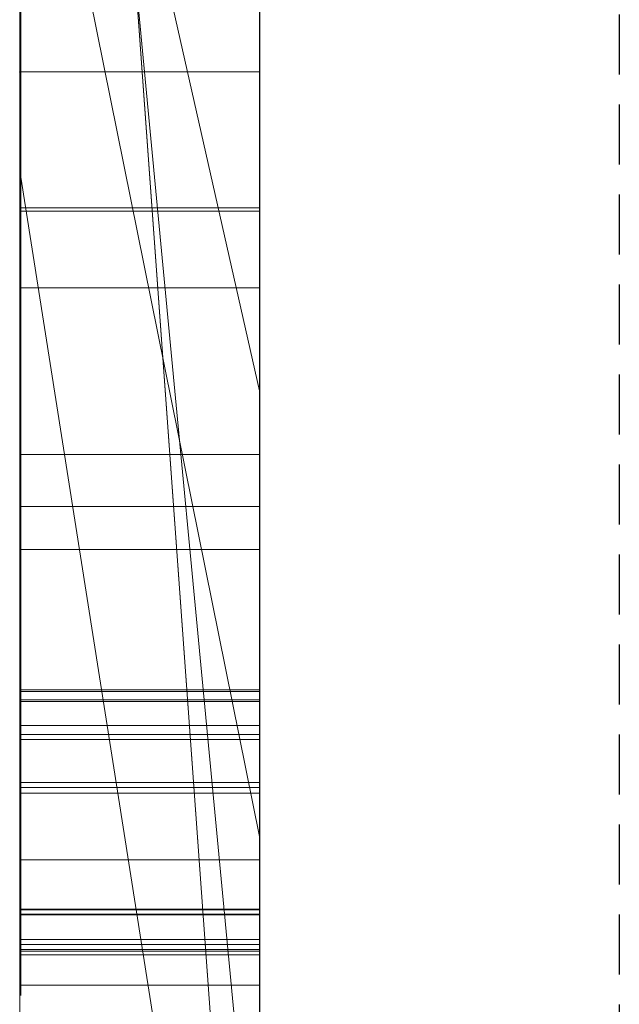
# Model space of a CAD drawing. Extents: x -1043 to 2383, y -808 to 1691.
# Drawn here: x 276 to 278, y -208 to -204 of the extents above; entities that cross this region are included whole.
import ezdxf

# ---------------------------------------------------------------- set-up
doc = ezdxf.new("R2010")
doc.units = 0
doc.header["$MEASUREMENT"] = 0
doc.linetypes.add('HIDDEN', pattern=[0.375, 0.25, -0.125])
doc.linetypes.add('solid', pattern=[0])
doc.layers.add('mark_1', color=84, linetype='solid')
doc.layers.add('stone', color=7, linetype='CONTINUOUS')

msp = doc.modelspace()

# ---------------------------------------------------------------- linework, layer by layer
at = {"layer": 'mark_1', "lineweight": 0, "extrusion": (6.12303e-17, 1, -1.83691e-16)}
for p, q in [((275.6582, -209.3505, 265.3367), (275.6582, -183.8872, 263.5202)), ((275.6582, -183.8873, 3.9738), (275.6582, -209.3505, 3.9738)), ((275.6582, -209.3505, 32.6894), (275.6582, -183.8873, 32.6894)), ((275.6582, -183.8873, 3.9738), (275.6582, -209.3505, 3.9738)), ((275.6582, -209.3505, 32.6894), (275.6582, -183.8873, 32.6894)), ((275.6582, -183.8873, 253.3036), (275.6582, -209.3505, 253.3036)), ((275.6582, -183.8873, 263.5201), (275.6582, -209.3505, 265.3367)), ((275.6582, -183.8873, 273.0536), (275.6582, -209.3505, 273.0536)), ((275.6582, -183.8873, 284.1767), (275.6582, -209.3505, 284.1767)), ((275.6582, -183.8873, 253.3036), (275.6582, -209.3505, 253.3036)), ((275.6582, -209.3505, 284.1767), (275.6582, -183.8873, 284.1767)), ((275.6582, -183.8873, 303.5441), (275.6582, -209.3505, 303.5441)), ((275.6582, -183.8873, 203.9738), (275.6582, -209.3505, 203.9738)), ((275.6582, -209.3505, 232.6894), (275.6582, -183.8873, 232.6894)), ((275.6582, -183.8873, 203.9738), (275.6582, -209.3505, 203.9738)), ((275.6582, -209.3505, 232.6894), (275.6582, -183.8873, 232.6894)), ((276.6582, -209.3505, 32.6894), (276.6582, -183.8873, 32.6894)), ((276.6582, -209.3505, 284.1767), (276.6582, -183.8873, 284.1767)), ((276.6582, -209.3505, 232.6894), (276.6582, -183.8873, 232.6894)), ((275.6582, -183.9913, -46.1353), (275.6582, -209.4567, -46.1353)), ((275.6582, -209.3505, 265.3367), (275.6582, -186.0149, 265.3367)), ((276.6582, -187.4252, 247.8561), (276.6582, -213.8892, 247.8561)), ((276.6582, -187.4252, 297.8696), (276.6582, -213.8892, 297.8696)), ((276.6582, -188.0961, -2.2686), (276.6582, -213.8892, -2.2686)), ((276.6582, -188.0961, 197.7314), (276.6582, -213.8892, 197.7314)), ((276.6582, -188.4326, -52.1286), (276.6582, -213.9954, -52.1286)), ((275.6582, -209.4567, -137.0205), (275.6582, -190.589, -137.0205)), ((275.6582, -209.4567, -125.2841), (275.6582, -190.589, -125.2841)), ((275.6582, -190.589, -137.0205), (275.6582, -209.4567, -137.0205)), ((275.6582, -209.4567, -125.2841), (275.6582, -190.589, -125.2841)), ((275.6582, -209.4567, 162.9795), (275.6582, -190.589, 162.9795)), ((275.6582, -209.4567, 174.7159), (275.6582, -190.589, 174.7159)), ((275.6582, -190.589, 162.9795), (275.6582, -209.4567, 162.9795)), ((275.6582, -209.4567, 174.7159), (275.6582, -190.589, 174.7159)), ((275.663, -206.9905, -378.975), (275.663, -191.0084, -376.6032)), ((275.663, -206.9905, -328.975), (275.663, -191.0084, -326.6032)), ((275.663, -206.9905, -278.975), (275.663, -191.0084, -276.6032)), ((276.6581, -191.0084, -276.6032), (276.6581, -206.9905, -278.975)), ((276.6581, -191.0084, -326.6032), (276.6581, -206.9905, -328.975)), ((276.6581, -191.0084, -376.6032), (276.6581, -206.9905, -378.975)), ((275.663, -191.1121, -391.8266), (275.663, -207.032, -389.4548)), ((275.663, -191.1121, -341.8266), (275.663, -207.032, -339.4548)), ((275.663, -191.1121, -291.8266), (275.663, -207.032, -289.4548)), ((276.6581, -207.032, -289.4548), (276.6581, -191.1121, -291.8266)), ((276.6581, -207.032, -339.4548), (276.6581, -191.1121, -341.8266)), ((276.6581, -207.032, -389.4548), (276.6581, -191.1121, -391.8266)), ((275.6632, -191.8527, 508.7658), (275.6632, -207.3967, 508.7658)), ((276.6581, -207.3967, 508.7658), (276.6581, -191.8527, 508.7658)), ((275.6582, -193.8259, 133.1582), (275.6582, -204.4155, 133.1582)), ((275.6582, -204.4155, 133.1582), (275.6582, -193.8259, 133.1582)), ((275.6582, -193.8259, -166.8418), (275.6582, -204.4155, -166.8418)), ((275.6582, -204.4155, -166.8418), (275.6582, -193.8259, -166.8418)), ((276.6582, -204.4155, 133.1582), (276.6582, -193.8259, 133.1582)), ((276.6582, -204.4155, -166.8418), (276.6582, -193.8259, -166.8418)), ((275.663, -193.9048, -384.1463), (275.663, -206.9974, -381.5877)), ((275.663, -207.039, -386.8421), (275.663, -193.9048, -384.1463)), ((275.663, -193.9048, -334.1463), (275.663, -206.9974, -331.5877)), ((275.663, -207.039, -336.8421), (275.663, -193.9048, -334.1463)), ((275.663, -193.9048, -284.1463), (275.663, -206.9974, -281.5877)), ((275.663, -207.039, -286.8421), (275.663, -193.9048, -284.1463)), ((275.6632, -207.1973, 510.7929), (275.6632, -193.9143, 510.7929)), ((276.6581, -193.9048, -284.1463), (276.6581, -207.039, -286.8421)), ((276.6581, -206.9974, -281.5877), (276.6581, -193.9048, -284.1463)), ((276.6581, -193.9048, -334.1463), (276.6581, -207.039, -336.8421)), ((276.6581, -206.9974, -331.5877), (276.6581, -193.9048, -334.1463)), ((276.6581, -193.9048, -384.1463), (276.6581, -207.039, -386.8421)), ((276.6581, -206.9974, -381.5877), (276.6581, -193.9048, -384.1463)), ((276.6581, -193.9143, 510.7929), (276.6581, -207.1973, 510.7929)), ((275.6632, -193.9559, 514.5091), (275.6632, -207.376, 514.5091)), ((276.6581, -207.376, 514.5091), (276.6581, -193.9559, 514.5091)), ((275.6632, -207.4209, 516.5361), (275.6632, -193.9766, 516.5361)), ((275.6632, -207.1384, 522.6172), (275.6632, -193.9974, 522.6172)), ((276.6581, -193.9766, 516.5361), (276.6581, -207.4209, 516.5361)), ((276.6581, -193.9974, 522.6172), (276.6581, -207.1384, 522.6172)), ((275.6632, -194.1795, 520.5902), (275.6632, -207.1765, 520.5902)), ((276.6581, -207.1765, 520.5902), (276.6581, -194.1795, 520.5902)), ((275.6582, -209.4567, -84.37), (275.6582, -194.7868, -84.37)), ((275.6582, -194.7868, -78.8759), (275.6582, -209.4567, -78.8759)), ((275.6582, -194.7868, -84.37), (275.6582, -209.4567, -84.37)), ((275.6582, -209.4567, -78.8759), (275.6582, -194.7868, -78.8759)), ((276.6582, -194.7868, -143.7622), (276.6582, -213.9954, -143.7622)), ((276.6582, -209.4567, -125.2841), (276.6582, -194.7868, -125.2841)), ((276.6582, -194.7868, 156.2378), (276.6582, -213.9954, 156.2378)), ((276.6582, -209.4567, 174.7159), (276.6582, -194.7868, 174.7159)), ((275.6582, -195.0569, 273.0536), (275.6582, -204.8273, 273.0536)), ((275.6582, -197.3882, 265.3367), (275.6582, -204.8273, 273.0536)), ((275.6582, -197.3882, 265.3367), (276.6582, -211.1637, 265.5625)), ((275.6582, -197.3882, 265.3367), (275.6582, -204.8273, 273.0536)), ((276.6582, -211.1637, 265.5625), (275.6582, -197.3882, 265.3367)), ((275.6582, -209.3505, 265.3367), (275.6582, -197.3882, 265.3367)), ((275.6582, -197.7712, -46.1353), (275.6582, -209.4567, -46.1353)), ((275.6582, -198.9384, -33.9007), (275.6582, -208.6641, -17.4186)), ((275.6582, -198.9384, -33.9007), (275.6582, -209.4567, -33.9007)), ((275.6582, -198.9384, -33.9007), (275.6582, -208.6641, -17.4186)), ((276.6582, -209.4567, -33.9007), (275.6582, -198.9384, -33.9007)), ((276.6582, -209.4567, -33.9007), (275.6582, -198.9384, -33.9007)), ((275.6582, -209.4567, -33.9007), (275.6582, -198.9384, -33.9007)), ((276.6582, -199.6819, -102.0986), (276.6582, -205.7439, -93.6101)), ((275.6582, -209.4567, -87.8659), (275.6582, -201.3136, -87.8659)), ((275.6582, -201.3136, -87.8659), (276.6582, -205.7439, -93.6101)), ((275.6582, -201.3136, -87.8659), (275.6582, -209.4567, -87.8659)), ((275.6582, -201.3136, -87.8659), (276.6582, -205.7439, -93.6101)), ((275.6582, -209.4567, -74.6317), (275.6582, -202.248, -74.6317)), ((275.6582, -209.4567, -74.6317), (275.6582, -202.248, -74.6317)), ((276.6582, -209.4567, -74.6317), (276.6582, -202.248, -74.6317)), ((276.6582, -207.6014, 98.1018), (276.6582, -202.3963, 102.956)), ((276.6582, -207.6014, -201.8982), (276.6582, -202.3963, -197.044)), ((275.6582, -202.6487, 121.0233), (275.6582, -209.4567, 126.1631)), ((275.6582, -202.6487, 104.5744), (275.6582, -209.4567, 104.5744)), ((275.6582, -202.6487, 121.0233), (275.6582, -204.4155, 133.1582)), ((275.6582, -204.4155, 133.1582), (275.6582, -202.6487, 121.0233)), ((275.6582, -202.6487, 121.0233), (275.6582, -209.4567, 126.1631)), ((275.6582, -202.6487, 121.0233), (275.6582, -204.4155, 133.1582)), ((275.6582, -202.6487, 121.0233), (275.6582, -209.4567, 126.1631)), ((275.6582, -202.6487, 104.5744), (275.6582, -209.4567, 104.5744)), ((276.6582, -207.6014, 98.1018), (275.6582, -202.6487, 104.5744)), ((276.6582, -207.6014, 98.1017), (275.6582, -202.6487, 104.5744)), ((275.6582, -202.6487, -178.9767), (275.6582, -209.4567, -173.8369)), ((275.6582, -202.6487, -195.4256), (275.6582, -209.4567, -195.4256)), ((275.6582, -202.6487, -178.9767), (275.6582, -204.4155, -166.8418)), ((275.6582, -204.4155, -166.8418), (275.6582, -202.6487, -178.9767)), ((275.6582, -202.6487, -178.9767), (275.6582, -209.4567, -173.8369)), ((275.6582, -202.6487, -178.9767), (275.6582, -204.4155, -166.8418)), ((275.6582, -202.6487, -178.9767), (275.6582, -209.4567, -173.8369)), ((275.6582, -202.6487, -195.4256), (275.6582, -209.4567, -195.4256)), ((276.6582, -207.6014, -201.8982), (275.6582, -202.6487, -195.4256)), ((276.6582, -207.6014, -201.8983), (275.6582, -202.6487, -195.4256)), ((275.6582, -202.9055, -17.4186), (275.6582, -208.6641, -17.4186)), ((275.6582, -208.6641, -17.4186), (275.6582, -202.9055, -17.4186)), ((276.6582, -208.6641, -17.4186), (276.6582, -202.9055, -17.4186)), ((275.6582, -203.3217, 303.5441), (275.6582, -209.3505, 303.5441)), ((275.6582, -203.3217, 329.1977), (275.6582, -209.3505, 329.1977)), ((275.6582, -209.3505, 329.1977), (275.6582, -203.3217, 329.1977)), ((276.6582, -209.3505, 329.1977), (276.6582, -203.3217, 329.1977)), ((275.6582, -204.4155, 133.1582), (275.6582, -209.4567, 126.1631)), ((275.6582, -204.4155, 133.1582), (275.6582, -209.4567, 126.1631)), ((275.6582, -204.4155, 133.1582), (275.6582, -209.4567, 126.1631)), ((276.6582, -204.4155, 133.1582), (275.6582, -204.4155, 133.1582)), ((275.6582, -204.4155, 133.1582), (276.6582, -204.4155, 133.1582)), ((275.6582, -204.4155, -166.8418), (275.6582, -209.4567, -173.8369)), ((275.6582, -204.4155, -166.8418), (275.6582, -209.4567, -173.8369)), ((275.6582, -204.4155, -166.8418), (275.6582, -209.4567, -173.8369)), ((276.6582, -204.4155, -166.8418), (275.6582, -204.4155, -166.8418)), ((275.6582, -204.4155, -166.8418), (276.6582, -204.4155, -166.8418)), ((276.6582, -204.4155, 133.1582), (276.6582, -209.4567, 126.1631)), ((276.6582, -204.4155, -166.8418), (276.6582, -209.4567, -173.8369)), ((275.6582, -204.8273, 273.0536), (275.6582, -209.3505, 273.0536)), ((275.6582, -204.8273, 273.0536), (276.6582, -211.1637, 265.5625)), ((276.6582, -211.1637, 265.5625), (275.6582, -204.8273, 273.0536)), ((275.6632, -204.9821, 410.5782), (276.6581, -204.9821, 410.5782)), ((275.6632, -204.996, 418.6898), (276.6581, -204.996, 418.6898)), ((275.6632, -205.3152, 460.3283), (276.6581, -205.3152, 460.3283)), ((275.6632, -205.3152, 471.1253), (276.6581, -205.3152, 471.1253)), ((276.6582, -205.7439, -93.6101), (276.6582, -213.9954, -93.6101)), ((275.6632, -206.0095, 415.866), (276.6581, -206.0095, 415.866)), ((275.6632, -206.2262, 420.2579), (276.6581, -206.2262, 420.2579)), ((275.6632, -206.4048, 465.8536), (276.6581, -206.4048, 465.8536)), ((275.663, -206.9905, -378.975), (276.6581, -206.9905, -378.975)), ((275.663, -206.9905, -328.975), (276.6581, -206.9905, -328.975)), ((275.663, -206.9905, -278.975), (276.6581, -206.9905, -278.975)), ((275.663, -206.9974, -381.5877), (276.6581, -206.9974, -381.5877)), ((275.663, -206.9974, -331.5877), (276.6581, -206.9974, -331.5877)), ((275.663, -206.9974, -281.5877), (276.6581, -206.9974, -281.5877)), ((275.663, -207.032, -389.4548), (276.6581, -207.032, -389.4548)), ((275.663, -207.032, -339.4548), (276.6581, -207.032, -339.4548)), ((275.663, -207.032, -289.4548), (276.6581, -207.032, -289.4548)), ((275.663, -207.039, -386.8421), (276.6581, -207.039, -386.8421)), ((275.663, -207.039, -336.8421), (276.6581, -207.039, -336.8421)), ((275.663, -207.039, -286.8421), (276.6581, -207.039, -286.8421)), ((275.6632, -207.1384, 522.6172), (276.6581, -207.1384, 522.6172)), ((275.6632, -207.1765, 520.5902), (276.6581, -207.1765, 520.5902)), ((275.6632, -207.1973, 510.7929), (276.6581, -207.1973, 510.7929)), ((275.6632, -207.376, 514.5091), (276.6581, -207.376, 514.5091)), ((275.6632, -207.3967, 508.7658), (276.6581, -207.3967, 508.7658)), ((275.6632, -207.4209, 516.5361), (276.6581, -207.4209, 516.5361)), ((276.6582, -207.6014, 98.1018), (276.6582, -213.9954, 98.1018)), ((276.6582, -207.6014, -201.8982), (276.6582, -213.9954, -201.8982)), ((275.6632, -207.6987, 415.8937), (276.6581, -207.6987, 415.8937)), ((275.663, -207.9037, -379.382), (276.6581, -207.9037, -379.382)), ((275.663, -207.9037, -329.382), (276.6581, -207.9037, -329.382)), ((275.663, -207.9037, -279.382), (276.6581, -207.9037, -279.382)), ((275.663, -207.9072, -381.0642), (276.6581, -207.9072, -381.0642)), ((275.663, -207.9072, -331.0642), (276.6581, -207.9072, -331.0642)), ((275.663, -207.9072, -281.0642), (276.6581, -207.9072, -281.0642)), ((275.663, -207.9245, -389.0686), (276.6581, -207.9245, -389.0686)), ((275.663, -207.9245, -339.0686), (276.6581, -207.9245, -339.0686)), ((275.663, -207.9245, -289.0686), (276.6581, -207.9245, -289.0686)), ((275.663, -207.9279, -387.3863), (276.6581, -207.9279, -387.3863)), ((275.663, -207.9279, -337.3863), (276.6581, -207.9279, -337.3863)), ((275.663, -207.9279, -287.3863), (276.6581, -207.9279, -287.3863)), ((275.6632, -208.0309, 510.3351), (276.6581, -208.0309, 510.3351)), ((275.6632, -208.0309, 522.1595), (276.6581, -208.0309, 522.1595)), ((275.6632, -208.0516, 520.7943), (276.6581, -208.0516, 520.7943)), ((275.6632, -208.0724, 514.7132), (276.6581, -208.0724, 514.7132)), ((275.6632, -208.0724, 516.0784), (276.6581, -208.0724, 516.0784)), ((275.6632, -208.0793, 508.9699), (276.6581, -208.0793, 508.9699)), ((275.663, -208.094, -388.1588), (276.6581, -208.094, -388.1588)), ((275.663, -208.094, -380.2917), (276.6581, -208.094, -380.2917)), ((275.663, -208.094, -338.1588), (276.6581, -208.094, -338.1588)), ((275.663, -208.094, -330.2917), (276.6581, -208.094, -330.2917)), ((275.663, -208.094, -288.1588), (276.6581, -208.094, -288.1588)), ((275.663, -208.094, -280.2917), (276.6581, -208.094, -280.2917)), ((275.6632, -208.094, 465.8536), (276.6581, -208.094, 465.8536)), ((275.6632, -208.2211, 509.6525), (276.6581, -208.2211, 509.6525)), ((275.6632, -208.2211, 515.3958), (276.6581, -208.2211, 515.3958)), ((275.6632, -208.2211, 521.4769), (276.6581, -208.2211, 521.4769))]:
    msp.add_line(p, q, dxfattribs=at)
at = {"layer": 'mark_1', "lineweight": 0, "extrusion": (1, -6.12303e-17, 0)}
for centre, radius, start, end in [((-200.327, 468.317, 276.6581), 9.4234, 245.14417, 252.71005), ((-200.1756, 464.1379, 275.6632), 8.6763, 110.83704, 118.69248), ((-200.8203, 413.892, 275.6632), 8.4034, 108.20317, 115.85908), ((-200.5906, 468.3711, 275.6632), 7.3876, 240.77167, 244.99111), ((-201.9609, 416.0146, 276.6581), 4.0497, 115.9192, 127.5223), ((-200.1557, 464.0923, 276.6581), 8.7259, 114.26496, 118.14691), ((-200.6866, 417.3251, 275.6632), 6.028, 232.32471, 238.14203), ((-201.0434, 414.4044, 276.6581), 7.8452, 111.65573, 115.86111), ((-200.3143, 417.9868, 276.6581), 8.7577, 241.53856, 245.35071), ((-200.5192, 467.9002, 275.6632), 8.9644, 242.99401, 246.90027), ((-200.8927, 417.0376, 276.6581), 5.6745, 233.4116, 235.8641), ((-200.5341, 417.5698, 275.6632), 8.2866, 237.53556, 244.48821), ((-202.027, 416.1018, 275.6632), 3.9403, 122.6619, 128.5754), ((-201.0495, 467.0396, 275.6632), 6.0067, 236.24308, 238.38937), ((-200.9649, 464.393, 275.6632), 6.1681, 121.61063, 126.22494), ((-201.1258, 466.9156, 276.6581), 5.8612, 233.65477, 238.38937), ((-200.8681, 464.2357, 276.6581), 6.3528, 121.61063, 123.42215), ((-200.3009, 464.3637, 276.6581), 8.4181, 118.14691, 122.13525), ((-201.1191, 416.7326, 276.6581), 5.2947, 228.4296, 233.4116), ((-200.5409, 467.8552, 276.6581), 8.9144, 241.35418, 245.14417), ((-200.2843, 464.3365, 275.6632), 8.4499, 118.69248, 122.6234), ((-201.4315, 416.3605, 275.6632), 4.8093, 225.4234, 232.3247), ((-201.3064, 466.6551, 275.6632), 5.5443, 233.9638, 236.2431), ((-201.1271, 464.6281, 276.6581), 5.8826, 123.42215, 125.34128), ((-202.0748, 416.163, 276.6581), 3.8626, 127.5223, 133.3414), ((-201.1925, 414.7119, 276.6581), 7.5035, 115.86111, 120.04738), ((-202.0854, 416.1751, 275.6632), 3.8466, 128.5754, 133.8805), ((-201.3874, 415.0619, 275.6632), 7.1033, 115.85908, 124.56127), ((-200.5766, 417.5031, 276.6581), 8.2075, 237.53556, 241.53856), ((-201.4696, 465.1111, 276.6581), 5.2905, 125.3413, 134.8374), ((-201.6103, 466.2375, 275.6632), 5.0278, 224.1251, 233.9638), ((-200.6265, 467.6897, 275.6632), 8.7281, 240.23816, 242.99401), ((-201.567, 465.2149, 275.6632), 5.1492, 126.2249, 131.5121), ((-201.6443, 466.2108, 276.6581), 4.9862, 228.3061, 233.6548), ((-201.6345, 416.1516, 276.6581), 4.5181, 222.814, 228.4296), ((-202.1116, 416.2022, 275.6632), 3.8089, 133.8805, 139.2253), ((-202.1133, 416.2038, 276.6581), 3.8066, 133.3414, 139.2253), ((-200.3309, 464.4114, 276.6581), 8.3618, 122.13525, 124.36336), ((-201.8063, 415.9801, 275.6632), 4.2753, 214.6064, 225.4234), ((-200.3495, 464.4383, 275.6632), 8.329, 122.6234, 126.59722), ((-200.761, 467.4522, 276.6581), 8.4552, 237.41027, 241.35418), ((-200.7727, 467.4339, 275.6632), 8.4335, 237.41027, 240.23816), ((-201.8398, 415.9613, 276.6581), 4.2381, 217.2409, 222.814), ((-201.4335, 415.1285, 276.6581), 7.0223, 120.04738, 124.44803), ((-201.8599, 465.9689, 276.6581), 4.6621, 222.9936, 228.3061), ((-201.8219, 465.5029, 275.6632), 4.7646, 131.5121, 136.7663), ((-200.6035, 416.8191, 275.6632), 7.6237, 230.79437, 234.9462), ((-202.455, 416.2726, 275.6632), 3.5071, 136.4299, 142.5601), ((-200.6118, 416.8073, 276.6581), 7.6093, 230.56235, 234.9462), ((-202.444, 416.2621, 276.6581), 3.5222, 136.4299, 141.0364), ((-200.3471, 464.435, 276.6581), 8.3331, 124.36336, 126.59722), ((-202.5143, 416.3189, 276.6581), 3.4319, 141.0364, 145.7342), ((-202.2826, 465.9287, 276.6581), 4.1375, 134.8374, 146.3115), ((-202.255, 465.6122, 275.6632), 4.1297, 212.6749, 224.1251), ((-202.5182, 416.321, 275.6632), 3.4274, 142.5601, 148.7979), ((-202.1185, 415.7494, 276.6581), 3.888, 211.2924, 217.2409), ((-202.1736, 465.6764, 276.6581), 4.2332, 217.2791, 222.9936), ((-202.2085, 465.8664, 275.6632), 4.234, 136.7663, 142.5107), ((-200.8285, 466.6516, 275.6632), 7.7534, 230.52569, 234.6428), ((-201.0828, 464.7142, 275.6632), 7.6822, 123.43158, 124.15093), ((-202.2325, 415.686, 275.6632), 3.7575, 202.6517, 214.6064), ((-201.2058, 464.9005, 276.6581), 7.4588, 123.43158, 127.62897), ((-200.7051, 466.8256, 276.6581), 7.9667, 233.95061, 234.6428), ((-202.5129, 416.318, 276.6581), 3.4335, 145.7342, 152.0049), ((-201.1875, 464.8685, 275.6632), 7.4956, 124.15093, 124.88367), ((-200.8071, 466.6854, 276.6581), 7.7933, 233.24691, 233.95061), ((-201.5206, 415.2556, 276.6581), 6.8681, 124.44803, 128.82466), ((-201.5232, 415.2591, 275.6632), 6.8637, 124.56127, 128.91799), ((-201.1523, 416.1464, 275.6632), 6.7556, 226.24668, 230.79437), ((-202.4527, 416.2813, 275.6632), 3.5041, 148.7979, 161.2514), ((-202.1948, 415.703, 276.6581), 3.7988, 205.4027, 211.2924), ((-201.1855, 416.1097, 276.6581), 6.7061, 225.74053, 230.56235), ((-201.4886, 465.3004, 275.6632), 6.9691, 124.88367, 133.26196), ((-201.1078, 466.2828, 276.6581), 7.2909, 225.02203, 233.24691), ((-202.3452, 465.9712, 275.6632), 4.0617, 142.5107, 148.2052), ((-202.2741, 465.5999, 276.6581), 4.1069, 211.6157, 217.2791), ((-202.3655, 416.2397, 276.6581), 3.6004, 152.0049, 158.0542), ((-202.204, 415.6987, 276.6581), 3.7886, 199.5011, 205.4027), ((-202.1926, 415.7026, 275.6632), 3.8006, 196.6751, 202.6517), ((-202.3364, 465.56, 275.6632), 4.033, 206.9409, 212.6749), ((-202.2017, 416.1737, 276.6581), 3.777, 158.0542, 164.1623), ((-202.436, 466.031, 276.6581), 3.9531, 146.3115, 152.0649), ((-201.3588, 466.0077, 275.6632), 6.9192, 226.03999, 230.52569), ((-201.6553, 416.0106, 275.6632), 4.3461, 161.2514, 171.7921), ((-201.7448, 465.5997, 276.6581), 6.5761, 127.62897, 132.24418), ((-202.3415, 465.5584, 276.6581), 4.0278, 205.8683, 211.6157), ((-202.0931, 415.738, 276.6581), 3.9063, 189.0433, 199.5011), ((-202.4828, 466.0565, 275.6632), 3.8998, 148.2052, 154.0776), ((-201.3799, 415.9086, 275.6632), 6.4264, 221.72269, 226.24668), ((-201.9701, 415.7693, 275.6632), 4.0329, 190.9607, 196.6751), ((-201.6066, 415.3624, 275.6632), 6.7311, 128.91799, 133.33928), ((-201.6064, 415.3622, 276.6581), 6.7314, 128.82466, 133.26816), ((-201.6784, 416.0252, 276.6581), 4.321, 164.1623, 169.6795), ((-201.5177, 415.7688, 276.6581), 6.2301, 216.70367, 225.74053), ((-201.7616, 415.8097, 275.6632), 4.2453, 185.1978, 190.9607), ((-202.2902, 465.5835, 275.6632), 4.0849, 201.2621, 206.9409), ((-202.4832, 466.056, 276.6581), 3.8997, 152.0649, 157.8778), ((-201.2877, 415.9541, 276.6581), 4.7182, 169.6795, 175.2332), ((-201.0718, 415.9265, 275.6632), 4.9356, 171.7921, 176.1548), ((-201.2888, 415.866, 276.6581), 4.7207, 180, 189.0433), ((-202.2742, 465.591, 276.6581), 4.1026, 194.3882, 205.8683), ((-201.1425, 415.866, 275.6632), 4.867, 180, 185.1978), ((-202.4738, 466.0521, 275.6632), 3.9099, 154.0776, 165.8164), ((-200.172, 415.866, 275.6632), 5.8375, 176.15485, 180), ((-200.2316, 415.866, 276.6581), 5.7779, 175.23321, 180), ((-202.1863, 465.6239, 275.6632), 4.1963, 195.5312, 201.2621), ((-202.4318, 466.0352, 276.6581), 3.9551, 157.8778, 163.7487), ((-201.5773, 465.7811, 275.6632), 6.6044, 221.57738, 226.03999), ((-201.7179, 415.6072, 275.6632), 5.9735, 216.94244, 221.72269), ((-201.9699, 465.8476, 276.6581), 6.2411, 132.24418, 136.83486), ((-201.9674, 416.5379, 275.6632), 5.6547, 138.8638, 141.4129), ((-201.8039, 465.7301, 275.6632), 4.5932, 190.1786, 195.5312), ((-201.6023, 415.3578, 276.6581), 6.7374, 133.26816, 133.30372), ((-201.6021, 415.3576, 276.6581), 6.7376, 133.30372, 133.33928), ((-201.9887, 416.5565, 276.6581), 5.6265, 138.8638, 143.7004), ((-202.165, 465.9574, 276.6581), 4.2331, 163.7487, 169.3257), ((-201.835, 465.8907, 275.6632), 4.5688, 165.8164, 176.2237), ((-202.2948, 466.1571, 275.6632), 5.7928, 133.26196, 142.91264), ((-201.464, 465.7989, 276.6581), 4.939, 184.4389, 194.3882), ((-201.8895, 465.5005, 276.6581), 6.185, 215.69548, 225.02203), ((-201.5032, 465.7841, 275.6632), 4.8987, 184.7885, 190.1786), ((-201.9313, 465.9133, 276.6581), 4.4709, 169.3257, 174.9471), ((-200.6742, 465.8536, 275.6632), 5.7306, 180, 184.78852), ((-202.0304, 416.5882, 275.6632), 5.5741, 141.4129, 143.9896), ((-201.421, 465.8633, 275.6632), 4.9836, 176.2237, 178.1537), ((-201.2557, 465.8536, 276.6581), 5.1491, 174.9471, 180), ((-200.9718, 465.8371, 276.6581), 5.4327, 182.1548, 184.4389), ((-201.1182, 465.8536, 275.6632), 5.2866, 178.1537, 180), ((-200.5338, 465.8536, 276.6581), 5.871, 180, 182.15482), ((-201.8296, 415.5232, 275.6632), 5.8337, 212.1928, 216.94244), ((-201.8979, 465.4967, 275.6632), 6.1759, 216.88325, 221.57738), ((-201.9314, 415.4604, 276.6581), 5.7141, 207.0475, 216.7037), ((-202.3067, 466.1634, 276.6581), 5.7795, 136.83486, 141.69943), ((-202.051, 416.6032, 275.6632), 5.5486, 143.9896, 148.881), ((-202.0499, 416.6015, 276.6581), 5.5505, 143.7004, 148.5869), ((-201.9212, 415.4655, 275.6632), 5.7255, 207.3756, 212.1928), ((-201.9701, 416.5543, 275.6632), 5.6432, 148.881, 153.7104), ((-201.9872, 416.5632, 276.6581), 5.624, 148.5869, 158.3533), ((-202.0008, 465.4196, 275.6632), 6.0473, 212.21837, 216.88325), ((-202.4194, 466.2525, 276.6581), 5.6358, 141.6994, 146.5319), ((-202.4505, 466.2748, 275.6632), 5.5976, 142.9126, 147.7455), ((-202.0284, 465.4007, 276.6581), 6.0139, 211.02667, 215.69548), ((-206.8625, -280.7915, 275.663), 1.8211, 94.0303, 103.8507), ((-206.8625, -330.7915, 275.663), 1.8211, 94.0303, 103.8507), ((-206.8625, -380.7915, 275.663), 1.8211, 94.0303, 103.8507), ((-206.3438, -279.1637, 275.663), 2.5106, 247.6826, 254.9088), ((-206.3438, -329.1637, 275.663), 2.5106, 247.6826, 254.9088), ((-206.3438, -379.1637, 275.663), 2.5106, 247.6826, 254.9088), ((-201.8785, 415.4876, 275.6632), 5.7736, 197.74573, 207.37561), ((-206.8604, -380.8212, 276.6581), 1.8508, 94.0303, 102.4469), ((-206.8604, -330.8212, 276.6581), 1.8508, 94.0303, 102.4469), ((-206.8604, -280.8212, 276.6581), 1.8508, 94.0303, 102.4469), ((-206.34, -379.1497, 276.6581), 2.5251, 248.1718, 254.9088), ((-206.34, -329.1497, 276.6581), 2.5251, 248.1718, 254.9088), ((-206.34, -279.1497, 276.6581), 2.5251, 248.1718, 254.9088), ((-206.9714, -287.7935, 275.663), 1.6624, 259.0224, 267.9087), ((-206.9714, -337.7935, 275.663), 1.6624, 259.0224, 267.9087), ((-206.9714, -387.7935, 275.663), 1.6624, 259.0224, 267.9087), ((-206.2517, -289.3311, 275.663), 2.6105, 107.5523, 113.6689), ((-206.2517, -339.3311, 275.663), 2.6105, 107.5523, 113.6689), ((-206.2517, -389.3311, 275.663), 2.6105, 107.5523, 113.6689), ((-201.8511, 416.4956, 275.6632), 5.7758, 153.71037, 158.57199), ((-201.8917, 415.4807, 276.6581), 5.7586, 202.21974, 207.04751), ((-206.9725, -387.8232, 276.6581), 1.6327, 257.371, 267.9087), ((-206.9725, -337.8232, 276.6581), 1.6327, 257.371, 267.9087), ((-206.9725, -287.8232, 276.6581), 1.6327, 257.371, 267.9087), ((-206.2605, -389.3031, 276.6581), 2.5812, 107.5523, 114.6823), ((-206.2605, -339.3031, 276.6581), 2.5812, 107.5523, 114.6823), ((-206.2605, -289.3031, 276.6581), 2.5812, 107.5523, 114.6823), ((-202.0748, 465.3729, 275.6632), 5.9597, 207.50188, 212.21837), ((-202.5153, 466.3159, 276.6581), 5.5208, 146.5319, 151.4402), ((-207.1384, 521.2945, 275.6632), 1.3227, 90, 97.248), ((-207.1765, 523.432, 275.6632), 2.8419, 264.5937, 270), ((-207.1384, 521.2934, 276.6581), 1.3238, 90, 97.1531), ((-207.1765, 523.4343, 276.6581), 2.8442, 264.6389, 270), ((-202.5135, 466.3146, 275.6632), 5.523, 147.7455, 152.6275), ((-207.1973, 509.5805, 275.6632), 1.2124, 90, 90.0712), ((-207.1973, 509.5833, 275.6632), 1.2095, 90.0712, 90.1426), ((-207.1977, 509.7601, 275.6632), 1.0328, 90.1426, 109.2224), ((-202.0684, 465.3767, 276.6581), 5.9672, 206.33034, 211.02667), ((-207.1973, 509.6537, 276.6581), 1.1391, 90, 97.7154), ((-201.213, 416.2559, 276.6581), 6.457, 158.35333, 167.13922), ((-201.4433, 416.3355, 275.6632), 6.2139, 158.57199, 163.17281), ((-201.6796, 415.5673, 276.6581), 5.9878, 197.53202, 202.21974), ((-206.9724, -380.3142, 276.6581), 1.3316, 102.4469, 113.2747), ((-206.9724, -330.3142, 276.6581), 1.3316, 102.4469, 113.2747), ((-206.9724, -280.3142, 276.6581), 1.3316, 102.4469, 113.2747), ((-207.0552, -288.2256, 275.663), 1.2223, 247.7717, 259.0224), ((-207.0552, -338.2256, 275.663), 1.2223, 247.7717, 259.0224), ((-207.0552, -388.2256, 275.663), 1.2223, 247.7717, 259.0224), ((-206.6, -279.7878, 275.663), 1.836, 238.5151, 247.6826), ((-206.6, -329.7878, 275.663), 1.836, 238.5151, 247.6826), ((-206.6, -379.7878, 275.663), 1.836, 238.5151, 247.6826), ((-206.9951, -280.254, 275.663), 1.2675, 103.8507, 116.8397), ((-206.9951, -330.254, 275.663), 1.2675, 103.8507, 116.8397), ((-206.9951, -380.254, 275.663), 1.2675, 103.8507, 116.8397), ((-206.4856, -288.7974, 275.663), 2.0278, 113.6689, 121.0747), ((-206.4856, -338.7974, 275.663), 2.0278, 113.6689, 121.0747), ((-206.4856, -388.7974, 275.663), 2.0278, 113.6689, 121.0747), ((-206.5809, -379.751, 276.6581), 1.8773, 239.7353, 248.1718), ((-206.5809, -329.751, 276.6581), 1.8773, 239.7353, 248.1718), ((-206.5809, -279.751, 276.6581), 1.8773, 239.7353, 248.1718), ((-207.1694, 521.5376, 275.6632), 1.0776, 97.248, 105.7188), ((-207.1688, 521.5349, 276.6581), 1.0804, 97.1531, 105.5016), ((-207.0746, -388.2791, 276.6581), 1.1656, 243.6859, 257.371), ((-207.0746, -338.2791, 276.6581), 1.1656, 243.6859, 257.371), ((-207.0746, -288.2791, 276.6581), 1.1656, 243.6859, 257.371), ((-206.5273, -388.7227, 276.6581), 1.9424, 114.6823, 123.5324), ((-206.5273, -338.7227, 276.6581), 1.9424, 114.6823, 123.5324), ((-206.5273, -288.7227, 276.6581), 1.9424, 114.6823, 123.5324), ((-202.0182, 465.4023, 275.6632), 6.0235, 198.07383, 207.50188), ((-207.376, 516.0611, 275.6632), 1.5521, 262.6537, 270), ((-201.1516, 415.7203, 275.6632), 6.5368, 188.98931, 197.74573), ((-207.223, 509.8434, 276.6581), 0.9477, 97.7154, 106.5923), ((-202.4775, 466.2953, 276.6581), 5.5639, 151.4402, 161.2521), ((-207.376, 516.0797, 276.6581), 1.5706, 263.7846, 270), ((-201.1355, 416.2424, 275.6632), 6.5355, 163.17281, 167.79854), ((-207.3967, 510.2237, 275.6632), 1.4579, 262.4156, 270), ((-202.4746, 466.2944, 275.6632), 5.5669, 152.6275, 157.5443), ((-207.4209, 515.9772, 275.6632), 0.5589, 90, 112.6991), ((-201.4839, 415.6292, 276.6581), 6.193, 192.81593, 197.53202), ((-207.3967, 510.2422, 276.6581), 1.4764, 263.7351, 270), ((-202.0163, 465.4024, 276.6581), 6.0253, 201.60313, 206.33034), ((-207.4209, 515.9697, 276.6581), 0.5664, 90, 105.4277), ((-207.2775, 522.3648, 275.6632), 1.7699, 256.8716, 264.5937), ((-207.1917, 521.6169, 275.6632), 0.9952, 105.7188, 117.2488), ((-207.2761, 522.3729, 276.6581), 1.7781, 257.0035, 264.6389), ((-207.1911, 521.6154, 276.6581), 0.9969, 105.5016, 117.0554), ((-207.239, 509.8971, 276.6581), 0.8917, 106.5923, 118.8247), ((-207.0295, -380.1812, 276.6581), 1.1869, 113.2747, 123.8459), ((-207.0295, -330.1812, 276.6581), 1.1869, 113.2747, 123.8459), ((-207.0295, -280.1812, 276.6581), 1.1869, 113.2747, 123.8459), ((-207.098, -288.3305, 275.663), 1.109, 236.8266, 247.7717), ((-207.098, -338.3305, 275.663), 1.109, 236.8266, 247.7717), ((-207.098, -388.3305, 275.663), 1.109, 236.8266, 247.7717), ((-206.5937, -288.618, 275.663), 1.8184, 121.0747, 129.3097), ((-206.5937, -338.618, 275.663), 1.8184, 121.0747, 129.3097), ((-206.5937, -388.618, 275.663), 1.8184, 121.0747, 129.3097), ((-200.3023, 416.0622, 275.6632), 7.388, 167.79854, 172.01614), ((-207.2425, 509.8885, 275.6632), 0.8968, 109.2224, 130.6806), ((-200.4853, 416.0898, 276.6581), 7.2033, 167.13922, 174.14336), ((-200.9048, 415.7609, 276.6581), 6.7869, 188.41437, 192.81593), ((-206.6889, -379.9362, 276.6581), 1.663, 231.1305, 239.7353), ((-206.6889, -329.9362, 276.6581), 1.663, 231.1305, 239.7353), ((-206.6889, -279.9362, 276.6581), 1.663, 231.1305, 239.7353), ((-207.4115, 515.7537, 276.6581), 1.2427, 256.3624, 263.7846), ((-206.7053, -279.9597, 275.663), 1.6343, 230.4339, 238.5151), ((-206.7053, -329.9597, 275.663), 1.6343, 230.4339, 238.5151), ((-206.7053, -379.9597, 275.663), 1.6343, 230.4339, 238.5151), ((-207.0503, -280.1448, 275.663), 1.1451, 116.8397, 127.5496), ((-207.0503, -330.1448, 275.663), 1.1451, 116.8397, 127.5496), ((-207.0503, -380.1448, 275.663), 1.1451, 116.8397, 127.5496), ((-207.4222, 515.7027, 275.6632), 1.1907, 253.6654, 262.6537), ((-207.4368, 509.9224, 275.6632), 1.154, 253.3524, 262.4156), ((-207.4266, 509.9704, 276.6581), 1.2029, 256.4183, 263.7351), ((-207.4083, 515.9238, 276.6581), 0.614, 105.4277, 119.8976), ((-200.5704, 415.8122, 275.6632), 7.1252, 184.25207, 188.98931), ((-199.7497, 415.9847, 275.6632), 7.946, 172.01614, 176.2503), ((-202.2418, 466.1982, 275.6632), 5.8188, 157.54431, 162.29968), ((-207.1133, -388.3574, 276.6581), 1.0782, 232.4996, 243.6859), ((-207.1133, -338.3574, 276.6581), 1.0782, 232.4996, 243.6859), ((-207.1133, -288.3574, 276.6581), 1.0782, 232.4996, 243.6859), ((-206.6291, -388.569, 276.6581), 1.7581, 123.5324, 130.6931), ((-206.6291, -338.569, 276.6581), 1.7581, 123.5324, 130.6931), ((-206.6291, -288.569, 276.6581), 1.7581, 123.5324, 130.6931), ((-201.7549, 465.5059, 276.6581), 6.3064, 197.03571, 201.60313), ((-200.5004, 415.8207, 276.6581), 7.1957, 183.99202, 188.41437), ((-207.3553, 515.8203, 275.6632), 0.729, 112.6991, 130.8973), ((-207.1969, 521.6271, 275.6632), 0.9838, 117.2488, 128.8831), ((-207.1975, 521.628, 276.6581), 0.9827, 117.0554, 128.7377), ((-198.5734, 415.8937, 276.6581), 9.1253, 174.14336, 180), ((-207.2196, 509.8619, 276.6581), 0.9318, 118.8247, 130.6451), ((-207.1149, -288.3562, 275.663), 1.0782, 225.6404, 236.8266), ((-207.1149, -338.3562, 275.663), 1.0782, 225.6404, 236.8266), ((-207.1149, -388.3562, 275.663), 1.0782, 225.6404, 236.8266), ((-199.4747, 415.8937, 275.6632), 8.224, 180, 184.25207), ((-198.36, 415.8937, 275.6632), 9.3386, 176.2503, 180), ((-207.3625, 522.0005, 275.6632), 1.3958, 248.1789, 256.8716), ((-207.3606, 522.0067, 276.6581), 1.4022, 248.27, 257.0035), ((-199.4549, 415.8937, 276.6581), 8.2437, 180, 183.99202), ((-207.0742, -380.1146, 276.6581), 1.1067, 123.8459, 135.0045), ((-207.0742, -330.1146, 276.6581), 1.1067, 123.8459, 135.0045), ((-207.0742, -280.1146, 276.6581), 1.1067, 123.8459, 135.0045), ((-207.4427, 515.6251, 276.6581), 1.1104, 245.7373, 256.3624), ((-207.4523, 509.8637, 276.6581), 1.0932, 245.5982, 256.4183), ((-206.7401, -288.4393, 275.663), 1.5874, 129.3097, 138.4454), ((-206.7401, -338.4393, 275.663), 1.5874, 129.3097, 138.4454), ((-206.7401, -388.4393, 275.663), 1.5874, 129.3097, 138.4454), ((-206.8261, -280.106, 275.663), 1.4446, 221.5546, 230.4339), ((-206.8261, -330.106, 275.663), 1.4446, 221.5546, 230.4339), ((-206.8261, -380.106, 275.663), 1.4446, 221.5546, 230.4339), ((-207.0657, -280.1248, 275.663), 1.1199, 127.5496, 138.4454), ((-207.0657, -330.1248, 275.663), 1.1199, 127.5496, 138.4454), ((-207.0657, -380.1248, 275.663), 1.1199, 127.5496, 138.4454), ((-201.2517, 465.6525, 275.6632), 6.8298, 189.50986, 198.07383), ((-207.3279, 515.7841, 276.6581), 0.7752, 119.8976, 137.8313), ((-206.825, -380.105, 276.6581), 1.4462, 221.5546, 231.1305), ((-206.825, -330.105, 276.6581), 1.4462, 221.5546, 231.1305), ((-206.825, -280.105, 276.6581), 1.4462, 221.5546, 231.1305), ((-201.7678, 466.0544, 276.6581), 6.3133, 161.25207, 170.1582), ((-207.454, 515.5942, 275.6632), 1.0776, 244.2125, 253.6654), ((-207.4623, 509.8372, 275.6632), 1.0649, 243.914, 253.3524), ((-202.034, 466.1319, 275.6632), 6.0369, 162.29968, 167.08433), ((-207.0946, -388.3329, 276.6581), 1.109, 221.5546, 232.4996), ((-207.0946, -338.3329, 276.6581), 1.109, 221.5546, 232.4996), ((-207.0946, -288.3329, 276.6581), 1.109, 221.5546, 232.4996), ((-206.7427, -388.4369, 276.6581), 1.5838, 130.6931, 138.4454), ((-206.7427, -338.4369, 276.6581), 1.5838, 130.6931, 138.4454), ((-206.7427, -288.4369, 276.6581), 1.5838, 130.6931, 138.4454), ((-201.532, 465.5743, 276.6581), 6.5396, 192.44235, 197.03571), ((-207.1527, 521.5722, 275.6632), 1.0543, 128.8831, 137.3642), ((-207.1567, 509.7887, 275.6632), 1.0283, 130.6806, 139.1025), ((-207.1856, 515.6243, 275.6632), 0.9882, 130.8973, 141.2472), ((-207.1538, 521.5734, 276.6581), 1.0527, 128.7377, 137.2999), ((-207.1571, 509.7891, 276.6581), 1.0278, 130.6451, 139.0873), ((-207.087, -288.3277, 275.663), 1.1182, 223.5761, 225.6404), ((-207.087, -338.3277, 275.663), 1.1182, 223.5761, 225.6404), ((-207.087, -388.3277, 275.663), 1.1182, 223.5761, 225.6404), ((-207.057, -380.1318, 276.6581), 1.1309, 135.0045, 136.7351), ((-207.057, -330.1318, 276.6581), 1.1309, 135.0045, 136.7351), ((-207.057, -280.1318, 276.6581), 1.1309, 135.0045, 136.7351), ((-207.064, -288.3059, 275.663), 1.1498, 221.5546, 223.5761), ((-207.064, -338.3059, 275.663), 1.1498, 221.5546, 223.5761), ((-207.064, -388.3059, 275.663), 1.1498, 221.5546, 223.5761), ((-206.837, -279.9707, 275.663), 1.2184, 151.1058, 160.7254), ((-206.837, -329.9707, 275.663), 1.2184, 151.1058, 160.7254), ((-206.837, -379.9707, 275.663), 1.2184, 151.1058, 160.7254), ((-206.597, -280.3543, 275.663), 1.4901, 199.0196, 208.4516), ((-206.597, -330.3543, 275.663), 1.4901, 199.0196, 208.4516), ((-206.597, -380.3543, 275.663), 1.4901, 199.0196, 208.4516), ((-207.534, 521.5721, 275.6632), 0.9343, 236.3566, 248.1789), ((-207.5336, 521.5727, 276.6581), 0.935, 236.3566, 248.27), ((-207.044, -380.144, 276.6581), 1.1488, 136.7351, 138.4454), ((-207.044, -330.144, 276.6581), 1.1488, 136.7351, 138.4454), ((-207.044, -280.144, 276.6581), 1.1488, 136.7351, 138.4454), ((-207.491, 515.5178, 276.6581), 0.9927, 234.1503, 245.7373), ((-206.7557, 515.2658, 276.6581), 1.5472, 137.8313, 148.3193), ((-206.8299, -379.9746, 276.6581), 1.2265, 151.1058, 161.4913), ((-206.8299, -329.9746, 276.6581), 1.2265, 151.1058, 161.4913), ((-206.8299, -279.9746, 276.6581), 1.2265, 151.1058, 161.4913), ((-207.4841, 509.7938, 276.6581), 1.0164, 234.1503, 245.5982), ((-206.5899, -380.3505, 276.6581), 1.4982, 203.2804, 208.4516), ((-206.5899, -330.3505, 276.6581), 1.4982, 203.2804, 208.4516), ((-206.5899, -280.3505, 276.6581), 1.4982, 203.2804, 208.4516), ((-206.7509, -288.4916, 275.663), 1.3077, 196.1425, 206.1829), ((-206.7509, -338.4916, 275.663), 1.3077, 196.1425, 206.1829), ((-206.7509, -388.4916, 275.663), 1.3077, 196.1425, 206.1829), ((-206.5049, -288.0717, 275.663), 1.5795, 154.2819, 158.5347), ((-206.5049, -338.0717, 275.663), 1.5795, 154.2819, 158.5347), ((-206.5049, -388.0717, 275.663), 1.5795, 154.2819, 158.5347), ((-201.4269, 465.9926, 275.6632), 6.6598, 167.08433, 171.52759), ((-207.4906, 515.5184, 275.6632), 0.9934, 234.1503, 244.2125), ((-206.9911, 521.4235, 275.6632), 1.2739, 137.3642, 144.7076), ((-207.4825, 509.7959, 275.6632), 1.019, 234.1503, 243.914), ((-206.9562, 509.615, 275.6632), 1.2937, 139.1025, 146.1759), ((-206.6828, 515.2208, 275.6632), 1.6329, 141.2472, 148.3193), ((-200.8934, 465.7152, 276.6581), 7.1935, 188.16731, 192.44235), ((-206.7297, -388.4811, 276.6581), 1.3314, 194.6464, 206.1829), ((-206.7297, -338.4811, 276.6581), 1.3314, 194.6464, 206.1829), ((-206.7297, -288.4811, 276.6581), 1.3314, 194.6464, 206.1829), ((-206.9917, 521.4239, 276.6581), 1.2732, 137.2999, 144.7076), ((-206.5017, -388.0732, 276.6581), 1.583, 154.2819, 163.4308), ((-206.5017, -338.0732, 276.6581), 1.583, 154.2819, 163.4308), ((-206.5017, -288.0732, 276.6581), 1.583, 154.2819, 163.4308), ((-206.9563, 509.6151, 276.6581), 1.2935, 139.0873, 146.1759), ((-206.466, -288.087, 275.663), 1.6212, 158.5347, 162.7046), ((-206.466, -338.087, 275.663), 1.6212, 158.5347, 162.7046), ((-206.466, -388.087, 275.663), 1.6212, 158.5347, 162.7046), ((-206.3813, -280.13, 275.663), 1.7011, 160.7254, 168.1869), ((-206.3813, -330.13, 275.663), 1.7011, 160.7254, 168.1869), ((-206.3813, -380.13, 275.663), 1.7011, 160.7254, 168.1869), ((-200.6333, 465.7561, 275.6632), 7.4569, 184.47779, 189.50986), ((-206.584, -380.3479, 276.6581), 1.5046, 198.1259, 203.2804), ((-206.584, -330.3479, 276.6581), 1.5046, 198.1259, 203.2804), ((-206.584, -280.3479, 276.6581), 1.5046, 198.1259, 203.2804), ((-201.173, 465.9512, 276.6581), 6.9171, 170.1582, 175.37823), ((-206.3159, -380.1467, 276.6581), 1.7686, 161.4913, 169.3475), ((-206.3159, -330.1467, 276.6581), 1.7686, 161.4913, 169.3475), ((-206.3159, -280.1467, 276.6581), 1.7686, 161.4913, 169.3475), ((-206.5182, -280.3272, 275.663), 1.5735, 189.9729, 199.0196), ((-206.5182, -330.3272, 275.663), 1.5735, 189.9729, 199.0196), ((-206.5182, -380.3272, 275.663), 1.5735, 189.9729, 199.0196), ((-206.0778, -288.2967, 275.663), 2.0085, 188.8955, 196.1425), ((-206.0778, -338.2967, 275.663), 2.0085, 188.8955, 196.1425), ((-206.0778, -388.2967, 275.663), 2.0085, 188.8955, 196.1425), ((-206.4007, -288.1073, 275.663), 1.6897, 162.7046, 172.005), ((-206.4007, -338.1073, 275.663), 1.6897, 162.7046, 172.005), ((-206.4007, -388.1073, 275.663), 1.6897, 162.7046, 172.005), ((-201.0051, 465.9298, 275.6632), 7.0862, 171.52759, 175.99185), ((-207.7125, 510.0351, 275.6632), 0.4375, 136.7014, 154.4116), ((-207.7434, 521.8554, 275.6632), 0.4184, 133.394, 152.6217), ((-206.5422, -380.3343, 276.6581), 1.5486, 188.4709, 198.1259), ((-206.5422, -330.3343, 276.6581), 1.5486, 188.4709, 198.1259), ((-206.5422, -280.3343, 276.6581), 1.5486, 188.4709, 198.1259), ((-200.4562, 465.7779, 276.6581), 7.6353, 183.87343, 188.16731), ((-205.8862, -388.2607, 276.6581), 2.2032, 186.7858, 194.6464), ((-205.8862, -338.2607, 276.6581), 2.2032, 186.7858, 194.6464), ((-205.8862, -288.2607, 276.6581), 2.2032, 186.7858, 194.6464), ((-206.3324, -388.1236, 276.6581), 1.7596, 163.4308, 171.8689), ((-206.3324, -338.1236, 276.6581), 1.7596, 163.4308, 171.8689), ((-206.3324, -288.1236, 276.6581), 1.7596, 163.4308, 171.8689), ((-207.7462, 521.8584, 276.6581), 0.4143, 133.394, 151.4503), ((-207.7135, 510.036, 276.6581), 0.4361, 136.7014, 154.1755), ((-206.0255, -280.2045, 275.663), 2.0646, 168.1869, 174.9605), ((-206.0255, -330.2045, 275.663), 2.0646, 168.1869, 174.9605), ((-206.0255, -380.2045, 275.663), 2.0646, 168.1869, 174.9605), ((-205.6365, -288.2276, 275.663), 2.4552, 183.8713, 188.8955), ((-205.6365, -338.2276, 275.663), 2.4552, 183.8713, 188.8955), ((-205.6365, -388.2276, 275.663), 2.4552, 183.8713, 188.8955), ((-206.4177, -280.3095, 275.663), 1.6755, 184.7603, 189.9729), ((-206.4177, -330.3095, 275.663), 1.6755, 184.7603, 189.9729), ((-206.4177, -380.3095, 275.663), 1.6755, 184.7603, 189.9729), ((-206.034, -288.1588, 275.663), 2.06, 172.005, 180), ((-206.034, -338.1588, 275.663), 2.06, 172.005, 180), ((-206.034, -388.1588, 275.663), 2.06, 172.005, 180), ((-207.4191, 521.4489, 275.6632), 0.9103, 219.982, 225.986), ((-199.3883, 465.8536, 275.6632), 8.7056, 180, 184.47779), ((-206.9198, 515.2918, 275.6632), 1.2897, 196.5109, 206.657), ((-207.7522, 515.8136, 275.6632), 0.4155, 140.4119, 158.2559), ((-199.9172, 465.8536, 275.6632), 8.1767, 175.99185, 180), ((-206.8837, 509.5422, 275.6632), 1.3255, 195.5731, 205.5785), ((-207.4403, 521.427, 276.6581), 0.8799, 216.94, 225.986), ((-205.9433, -380.2168, 276.6581), 2.1477, 169.3475, 175.392), ((-205.9433, -330.2168, 276.6581), 2.1477, 169.3475, 175.392), ((-205.9433, -280.2168, 276.6581), 2.1477, 169.3475, 175.392), ((-199.965, 465.8536, 276.6581), 8.129, 175.37823, 180), ((-207.7522, 515.8136, 276.6581), 0.4154, 140.4119, 158.2472), ((-206.9287, 515.2874, 276.6581), 1.2798, 200.6825, 206.657), ((-206.2565, -380.2917, 276.6581), 1.8375, 180, 188.4709), ((-206.2565, -330.2917, 276.6581), 1.8375, 180, 188.4709), ((-206.2565, -280.2917, 276.6581), 1.8375, 180, 188.4709), ((-205.4083, -388.2038, 276.6581), 2.6845, 183.0453, 186.7858), ((-205.4083, -338.2038, 276.6581), 2.6845, 183.0453, 186.7858), ((-205.4083, -288.2038, 276.6581), 2.6845, 183.0453, 186.7858), ((-199.3385, 465.8536, 276.6581), 8.7555, 180, 183.87343), ((-206.1984, -388.1428, 276.6581), 1.8951, 171.8689, 176.1149), ((-206.1984, -338.1428, 276.6581), 1.8951, 171.8689, 176.1149), ((-206.1984, -288.1428, 276.6581), 1.8951, 171.8689, 176.1149), ((-206.9029, 509.5331, 276.6581), 1.3043, 201.969, 205.5785), ((-205.0362, -280.2917, 275.663), 3.0578, 174.9605, 180), ((-205.0362, -330.2917, 275.663), 3.0578, 174.9605, 180), ((-205.0362, -380.2917, 275.663), 3.0578, 174.9605, 180), ((-204.6198, -288.1588, 275.663), 3.4742, 180, 183.8713), ((-204.6198, -338.1588, 275.663), 3.4742, 180, 183.8713), ((-204.6198, -388.1588, 275.663), 3.4742, 180, 183.8713), ((-206.2042, -280.2917, 275.663), 1.8897, 180, 184.7603), ((-206.2042, -330.2917, 275.663), 1.8897, 180, 184.7603), ((-206.2042, -380.2917, 275.663), 1.8897, 180, 184.7603), ((-207.2817, 509.8288, 275.6632), 0.9151, 154.4116, 164.4244), ((-207.4237, 521.6898, 275.6632), 0.7785, 152.6217, 164.4244), ((-207.572, 521.3207, 275.6632), 0.7108, 212.7417, 219.982), ((-205.0136, -380.2917, 276.6581), 3.0804, 175.392, 180), ((-205.0136, -330.2917, 276.6581), 3.0804, 175.392, 180), ((-205.0136, -280.2917, 276.6581), 3.0804, 175.392, 180), ((-204.5634, -388.1588, 276.6581), 3.5306, 180, 183.0453), ((-204.5634, -338.1588, 276.6581), 3.5306, 180, 183.0453), ((-204.5634, -288.1588, 276.6581), 3.5306, 180, 183.0453), ((-205.9616, -388.1588, 276.6581), 2.1324, 176.1149, 180), ((-205.9616, -338.1588, 276.6581), 2.1324, 176.1149, 180), ((-205.9616, -288.1588, 276.6581), 2.1324, 176.1149, 180), ((-207.2946, 509.8333, 276.6581), 0.9015, 154.1755, 164.1488), ((-207.4659, 521.7059, 276.6581), 0.7335, 151.4503, 162.9933), ((-206.8467, 509.5557, 276.6581), 1.3648, 198.4807, 201.969), ((-207.2552, 515.6154, 275.6632), 0.9505, 158.2559, 167.7058), ((-206.6919, 515.3594, 275.6632), 1.5274, 187.5991, 196.5109), ((-206.6144, 509.6173, 275.6632), 1.6051, 186.9319, 195.5731), ((-206.8732, 509.7149, 275.6632), 1.3392, 164.4244, 172.7389), ((-206.8363, 515.3222, 276.6581), 1.3785, 195.0344, 200.6825), ((-207.2558, 515.6155, 276.6581), 0.9499, 158.2472, 167.6961), ((-206.7597, 509.5848, 276.6581), 1.4565, 188.2525, 198.4807), ((-207.6391, 521.2775, 276.6581), 0.6311, 205.2647, 216.94), ((-206.8906, 509.7186, 276.6581), 1.3214, 164.1488, 172.6641), ((-207.657, 521.2661, 275.6632), 0.6098, 197.935, 212.7417), ((-207.081, 521.5943, 275.6632), 1.1342, 164.4244, 174.233), ((-206.8018, 515.5166, 275.6632), 1.4146, 167.7058, 175.497), ((-205.5022, 509.5403, 275.6632), 2.7212, 172.7389, 177.6356), ((-207.1424, 521.6069, 276.6581), 1.0718, 162.9933, 173.8496), ((-206.735, 515.3494, 276.6581), 1.4834, 186.8551, 195.0344), ((-206.8026, 515.5167, 276.6581), 1.4138, 167.6961, 175.4944), ((-205.5068, 509.5405, 276.6581), 2.7167, 172.6641, 177.6356), ((-206.2925, 509.6525, 276.6581), 1.9286, 180, 188.2525), ((-206.536, 515.3802, 275.6632), 1.6846, 183.6029, 187.5991), ((-206.4447, 509.6379, 275.6632), 1.7761, 183.2915, 186.9319), ((-205.918, 521.4769, 275.6632), 2.3031, 174.233, 180), ((-205.268, 515.3958, 275.6632), 2.9531, 175.497, 180), ((-206.2878, 515.3958, 275.6632), 1.9334, 180, 183.6029), ((-206.1904, 509.6525, 275.6632), 2.0308, 180, 183.2915), ((-207.4794, 521.2134, 275.6632), 0.7871, 160.4468, 169.9301), ((-207.7197, 521.2458, 275.6632), 0.5438, 181.7143, 197.935), ((-206.3494, 515.3958, 276.6581), 1.8717, 180, 186.8551), ((-205.9355, 521.4769, 276.6581), 2.2856, 173.8496, 180), ((-207.7059, 521.246, 276.6581), 0.5572, 189.5864, 205.2647), ((-205.2682, 515.3958, 276.6581), 2.9529, 175.4944, 180), ((-207.456, 521.2051, 276.6581), 0.812, 160.4468, 166.807), ((-207.67, 521.2473, 275.6632), 0.5936, 169.9301, 181.7143), ((-207.6111, 521.2415, 276.6581), 0.6526, 166.807, 174.313), ((-207.6876, 521.2491, 276.6581), 0.5758, 174.313, 189.5864)]:
    msp.add_arc(centre, radius, start, end, dxfattribs=at)
at = {"layer": 'mark_1', "lineweight": 0, "extrusion": (6.12303e-17, 1, -1.83691e-16)}
for p in [(275.6582, -204.4155, 133.1582), (275.6582, -204.4155, -166.8418), (276.6582, -207.6014, 98.1018), (276.6582, -207.6014, -201.8982)]:
    msp.add_point(p, dxfattribs=at)
at = {"layer": 'stone', "color": 7, "linetype": 'CONTINUOUS'}
msp.add_line((276.6582, -66.5507), (276.6582, -331.5507), dxfattribs=at)
at = {"layer": 'stone', "color": 7, "linetype": 'HIDDEN'}
msp.add_line((278.1582, -81.5507), (278.1582, -331.5507), dxfattribs=at)

doc.saveas('drawing.dxf')
